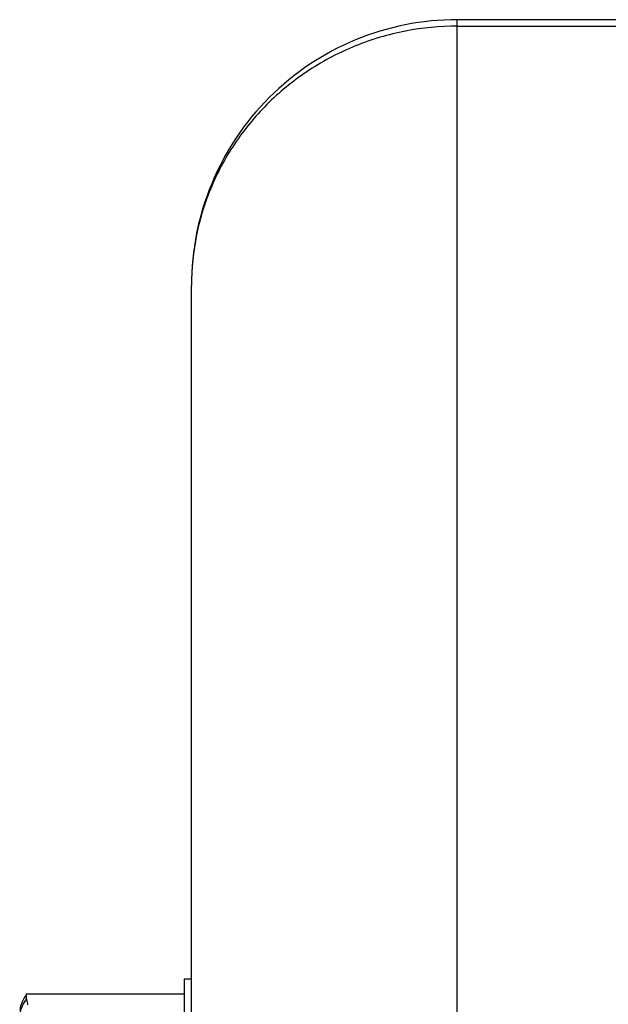
# Model space of a CAD drawing. Units: millimetres. Extents: x -1064 to 2129, y -560 to 1112.
# Drawn here: x 1323 to 1363, y 400 to 467 of the extents above; entities that cross this region are included whole.
import ezdxf

# ---------------------------------------------------------------- set-up
doc = ezdxf.new("R2010")
doc.units = ezdxf.units.MM
doc.header["$LTSCALE"] = 19.36
doc.layers.get('0').update_dxf_attribs({"linetype": 'CONTINUOUS'})
doc.layers.add('3_ALL_AXES', color=7, linetype='CONTINUOUS')

msp = doc.modelspace()

# ---------------------------------------------------------------- linework, layer by layer
at = {"color": 7, "linetype": 'CONTINUOUS'}
for p, q in [((1387.006, 466.674), (1352.937, 466.674)), ((1334.937, 313.818), (1334.937, 448.674)), ((1323.776, 400.674), (1334.437, 400.674)), ((1323.776, 400.381), (1323.776, 400.674))]:
    msp.add_line(p, q, dxfattribs=at)
at = {"color": 9, "linetype": 'CONTINUOUS'}
for p, q in [((1352.937, 112.674), (1352.937, 466.674)), ((1352.937, 466.236), (1387.027, 466.236))]:
    msp.add_line(p, q, dxfattribs=at)
at = {"color": 7, "linetype": 'CONTINUOUS'}
for centre, radius, start, end in [((1352.937, 448.674), 18, 89.98782, 180), ((1325.776, 399.174), 2.5, 143.1301, 171.14057)]:
    msp.add_arc(centre, radius, start, end, dxfattribs=at)
at = {"color": 9, "linetype": 'CONTINUOUS'}
msp.add_arc((1325.769, 398.883), 2.493, 143.06893, 171.11182, dxfattribs=at)
msp.add_open_spline([(1352.941, 466.236), (1351.765, 466.236), (1349.407, 466.01), (1346.01, 465.005), (1342.877, 463.371), (1340.131, 461.173), (1337.878, 458.494), (1336.202, 455.437), (1335.17, 452.123), (1334.938, 449.82), (1334.937, 448.674)], degree=3, knots=[0, 0, 0, 0, 0.126576, 0.252949, 0.378867, 0.504224, 0.628943, 0.75305, 0.876686, 1, 1, 1, 1], dxfattribs=at)
at = {"color": 7, "linetype": 'CONTINUOUS'}
msp.add_open_spline([(1323.851, 399.934), (1323.851, 400.018), (1323.815, 400.166), (1323.776, 400.314), (1323.776, 400.381)], degree=3, knots=[0, 0, 0, 0, 0.55644, 1, 1, 1, 1], dxfattribs=at)
at = {"layer": '3_ALL_AXES', "color": 7, "linetype": 'CONTINUOUS'}
for p, q in [((1334.937, 401.674), (1334.437, 401.674)), ((1334.437, 401.674), (1334.437, 131.674))]:
    msp.add_line(p, q, dxfattribs=at)

doc.saveas('drawing.dxf')
